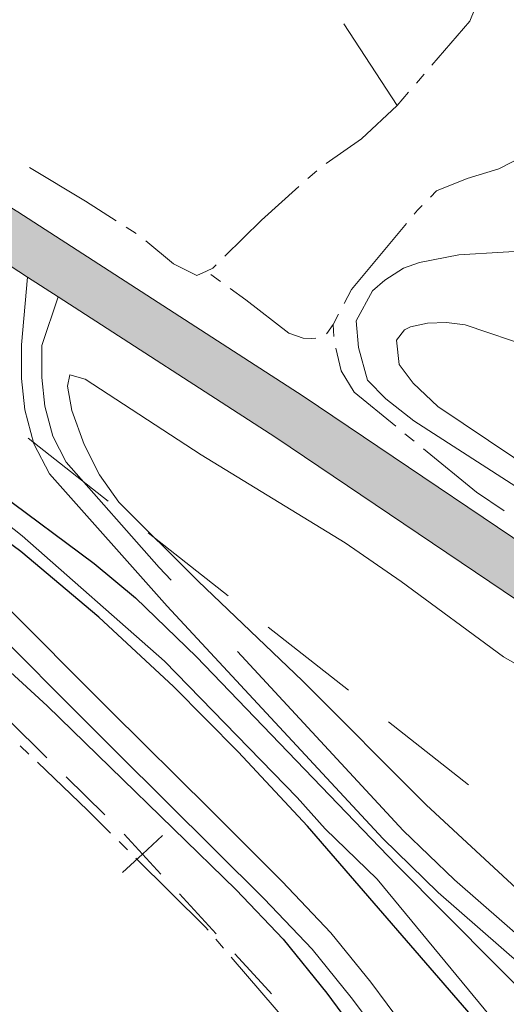
# Model space of a CAD drawing. Units: metres. Extents: x 628647 to 633156, y 648452 to 651504.
# Drawn here: x 631995 to 632067, y 649033 to 649178 of the extents above; entities that cross this region are included whole.
import ezdxf

# ---------------------------------------------------------------- set-up
doc = ezdxf.new("R2010")
doc.units = ezdxf.units.M
doc.header["$MEASUREMENT"] = 0
doc.linetypes.add('DGN Style 3', pattern=[50.239909999999995, 35.88565, -14.35426])
for name, color, linetype, lineweight in [('Carátula', 7, 'Continuous', 5), ('Divisiones administrativas específicas', 7, 'Continuous', 5), ('Elementos auxiliares', 7, 'Continuous', 5), ('Entidades rústicas y varios', 7, 'Continuous', 5), ('Hidrografía', 7, 'Continuous', 5), ('Líneas de conducción', 7, 'Continuous', 5), ('Relieve y altimetría', 7, 'Continuous', 5), ('Rellenos', 7, 'Continuous', 5), ('Viales y ferrocarril', 7, 'Continuous', 5)]:
    doc.layers.add(name, color=color, linetype=linetype, lineweight=lineweight)

msp = doc.modelspace()

# ---------------------------------------------------------------- hatches: boundary and pattern name
at = {"layer": 'Rellenos', "linetype": 'Continuous', "lineweight": 5}
msp.add_hatch(color=20, dxfattribs=at).paths.add_polyline_path([(632311.6810000001, 648913.162), (632141.909, 649039.8019999999), (632101.078, 649069.798), (632076.713, 649087.0390000001), (632032.7069999999, 649116.7039999999), (632000.649, 649137.392), (631996.104, 649140.325), (631990.828, 649143.73), (631965.3530000001, 649159.2579999999), (631941.5, 649173.203), (631911.605, 649190.7239999999), (631896.8459999999, 649198.622), (631894.7050000001, 649199.7690000001), (631891.5349999999, 649201.683), (631888.7860000001, 649203.344), (631881.0290000001, 649207.4469999999), (631872.435, 649211.287), (631856.1699999999, 649220.5789999999), (631834.8019999999, 649232.4040000001), (631825.686, 649237.45), (631811.271, 649245.48), (631797.5279999999, 649251.1880000001), (631780.044, 649262.6669999999), (631737.548, 649289.0320000001), (631695.2790000001, 649318.1950000001), (631682.2280000001, 649327.588), (631576.135, 649406.8770000001), (631556.5090000001, 649421.6939999999), (631505.602, 649460.1359999999), (631439.578, 649509.048), (631379.3659999999, 649554.354), (631361.7320000001, 649568.602), (631328.548, 649596.879), (631295.5630000001, 649628.119), (631263.077, 649660.902), (631253.48, 649670.3400000001), (631250.344, 649673.426), (631222.858, 649700.463), (631205.76, 649717.2579999999), (631204.7790000001, 649718.22), (631197.8800000001, 649724.9979999999), (631193.1100000001, 649729.6840000001), (631164.2509999999, 649757.9010000001), (631140.9839999999, 649781.217), (631126.8800000001, 649794.855), (631109.521, 649811.6429999999), (631054.8260000001, 649866.0519999999), (631035.219, 649885.507), (631009.2890000001, 649910.7050000001), (630985.592, 649934.4720000001), (630956.939, 649963.5460000001), (630930.592, 649991.077), (630922.26, 650000.3899999999), (630899.933, 650027.746), (630883.158, 650049.9920000001), (630863.118, 650078.6869999999), (630816.412, 650147.199), (630760.98, 650229.058), (630729.466, 650275.8630000001), (630706.176, 650311.463), (630697.209, 650326.4850000001), (630688.632, 650341.75), (630680.315, 650357.3929999999), (630672.5530000001, 650373.0660000001), (630662.868, 650394.1259999999), (630655.9199999999, 650410.172), (630638.044, 650455.2110000001), (630610.02, 650527.4569999999), (630580.2919999999, 650603.9469999999), (630571.2, 650627.233), (630541.0830000001, 650704.537), (630524.7409999999, 650746.5660000001), (630514.5090000001, 650772.0149999999), (630512.6680000001, 650776.8219999999), (630500.4280000001, 650808.794), (630492.1769999999, 650829.736), (630484.1270000001, 650849.06), (630477, 650865.713), (630469.865, 650880.3630000001), (630463.3899999999, 650892.399), (630455.3659999999, 650906.1359999999), (630443.4280000001, 650925.023), (630431.8030000001, 650942.1669999999), (630405.8019999999, 650981.4820000001), (630382.8870000001, 651015.537), (630373.0989999999, 651030.351), (630333.119, 651090.605), (630321.716, 651108.0190000001), (630310.3030000001, 651124.372), (630308.128, 651127.304), (630299.8929999999, 651138.415), (630290.7110000001, 651149.96), (630289.5830000001, 651151.379), (630279.0279999999, 651162.5970000001), (630268.7690000001, 651172.1950000001), (630255.334, 651183.835), (630248.4650000001, 651188.9680000001), (630261.335, 651189.206), (630269.1680000001, 651182.419), (630281.7350000001, 651170.2479999999), (630293.622, 651157.4110000001), (630304.7890000001, 651143.9439999999), (630315.298, 651129.96), (630322.213, 651119.814), (630331.3800000001, 651106.3659999999), (630332.0090000001, 651105.4450000001), (630387.467, 651022.2590000001), (630437.5460000001, 650946.909), (630463.094, 650907.521), (630469.396, 650896.7280000001), (630475.7660000001, 650884.658), (630481.236, 650873.4240000001), (630488.24, 650857.872), (630493.983, 650844.284), (630500.6680000001, 650827.6570000001), (630509.77, 650804.3740000001), (630521.051, 650774.645), (630531.298, 650749.158), (630547.6529999999, 650707.094), (630577.7690000001, 650629.7949999999), (630586.862, 650606.506), (630616.592, 650530.0090000001), (630644.6070000001, 650457.7860000001), (630662.433, 650412.8740000001), (630669.307, 650397), (630678.916, 650376.104), (630686.588, 650360.6130000001), (630694.8189999999, 650345.132), (630703.31, 650330.0190000001), (630712.155, 650315.2010000001), (630735.3400000001, 650279.7620000001), (630766.8230000001, 650233.003), (630822.244, 650151.1610000001), (630868.9210000001, 650082.6910000001), (630888.865, 650054.1340000001), (630905.4809999999, 650032.0989999999), (630927.621, 650004.9720000001), (630935.767, 649995.8659999999), (630962.033, 649968.4210000001), (630967.7960000001, 649962.6939999999), (630990.929, 649939.8319999999), (631014.6030000001, 649916.088), (631040.5179999999, 649890.9040000001), (631060.1570000001, 649871.4180000001), (631114.817, 649817.0430000001), (631126.5419999999, 649805.7039999999), (631146.29, 649786.6070000001), (631169.592, 649763.257), (631198.169, 649734.898), (631232.402, 649702.085), (631257.6329999999, 649676.477), (631259.939, 649674.135), (631268.1030000001, 649665.8500000001), (631300.821, 649633.557), (631333.605, 649602.507), (631366.5630000001, 649574.423), (631384.1200000001, 649560.237), (631443.8559999999, 649514.743), (631509.868, 649465.8400000001), (631556.3630000001, 649430.73), (631580.413, 649412.5719999999), (631686.4410000001, 649333.3319999999), (631707.2050000001, 649318.3870000001), (631730.841, 649303.8119999999), (631774.2209999999, 649278.565), (631820.896, 649252.3929999999), (631844.872, 649238.9340000001), (631865.466, 649227.7649999999), (631885.942, 649215.513), (631897.1340000001, 649208.273), (631901.861, 649205.216), (631906.9369999999, 649201.933), (631945.193, 649179.5109999999), (631969.1000000001, 649165.534), (631994.713, 649149.923), (632036.7320000001, 649122.8060000001), (632080.868, 649093.054), (632105.3530000001, 649075.727), (632146.2579999999, 649045.6769999999), (632323.611, 648913.382)])

# ---------------------------------------------------------------- linework, layer by layer
at = {"layer": 'Carátula', "color": 7, "linetype": 'Continuous', "lineweight": 0}
msp.add_3dface([(628701.926, 648452.4199999999), (633156.1610000001, 648534.7280000001), (633101.288, 651504.233), (628647.054, 651421.925)], dxfattribs=at)
at = {"layer": 'Divisiones administrativas específicas', "color": 250, "linetype": 'Continuous', "lineweight": 0}
for p, q in [((631998.9646851178, 649069.5819782675, 249.6395275383595), (631993.265000501, 649075.1956573357, 249.6537608509887)), ((632007.514212043, 649061.161459665, 249.6181775694158), (632001.8145274261, 649066.7751387336, 249.632410882045)), ((632023.9255118265, 649043.6539287257, 249.6248521479334), (632018.4938552447, 649049.5273503597, 249.6198434738756))]:
    msp.add_line(p, q, dxfattribs=at)
at = {"layer": 'Divisiones administrativas específicas', "color": 250, "linetype": 'Continuous', "lineweight": 0, "elevation": 249.6148347998178, "flags": 128}
for points in [[(632010.1254872703, 649052.68494317), (632013.0621986627, 649055.4007719934), (632015.9989100553, 649058.1166008168)], [(632015.778027486, 649052.4640606011), (632013.0621986627, 649055.4007719934), (632010.3463698395, 649058.3374833859)]]:
    msp.add_lwpolyline(points, dxfattribs=at)
at = {"layer": 'Divisiones administrativas específicas', "color": 250, "linetype": 'Continuous', "lineweight": 0, "extrusion": (-0.1810941118977537, -0.1666467110596643, 0.9692439302512865), "elevation": -222374.8543772811, "flags": 128}
msp.add_lwpolyline([(-49614.88114287186, 876811.6072963487), (-49615.46424426005, 876811.6201306814), (-49622.8809776433, 876811.6012624295)], dxfattribs=at)
at = {"layer": 'Elementos auxiliares', "color": 250, "linetype": 'Continuous', "lineweight": 0}
msp.add_3dface([(629553.28, 648862.19), (629511.01, 651175.3300000001), (632961.98, 651239.1499999999), (633005.3700000001, 648925.98)], dxfattribs=at)
at = {"layer": 'Entidades rústicas y varios', "color": 92, "linetype": 'Continuous', "lineweight": 0}
msp.add_polyline3d([(632117.9890000002, 649000.0719999999, 251.706), (632105.5449999999, 649012.1059999999, 251.238), (632088.6440000001, 649030.5279999999, 251.093), (632073.426, 649045.4269999999, 250.851), (632054.8570000001, 649062.6699999999, 250.874), (632036.6370000001, 649080.9029999999, 250.978), (632021.2380000001, 649095.5900000001, 250.926), (632009.598, 649107.2000000001, 250.718), (632006.7250000001, 649111.2110000001, 250.744), (632004.49, 649115.669, 250.76), (632002.648, 649120.6769999999, 250.77), (632002.0360000001, 649124.2890000001, 250.77), (632002.365, 649125.9210000001, 250.77), (632004.6120000001, 649125.287, 250.77), (632021.6939999999, 649114.1499999999, 250.697), (632042.9099999999, 649101.2120000002, 251.42), (632051.1390000001, 649095.538, 251.6), (632066.2320000001, 649084.4520000002, 251.758), (632083.5619999999, 649074.456, 251.667), (632087.6120000001, 649071.8319999999, 251.654), (632108.689, 649056.149, 251.628), (632128.0619999999, 649040.3350000001, 251.497), (632136.0079999999, 649034.3189999999, 251.472), (632149.0190000001, 649025.696, 251.509)], dxfattribs=at)
at = {"layer": 'Hidrografía', "color": 5, "linetype": 'Continuous', "lineweight": 0}
for p, q in [((632042.712681022, 649177.606484591, 251.1904180833179), (632050.55, 649165.592, 250.427)), ((632054.5397597614, 649170.2004686554, 250.4173152129781), (632053.3943291181, 649168.8774112454, 250.4200956440048)), ((632052.2488984747, 649167.5543538353, 250.4228760750315), (632050.55, 649165.592, 250.427)), ((632037.406072594, 649154.8165501023, 250.6755679973403), (632038.7103923991, 649155.9832132849, 250.6634492427474)), ((632010.6723232816, 649147.6687024864, 250.7776350502092), (632012.1484256344, 649146.7287404025, 250.7679848965338)), ((632024.5530136685, 649139.6871765488, 250.791), (632023.1432648518, 649140.7240508298, 250.791)), ((632041.1159999999, 649133.3189999999, 252.22), (632041.9293808077, 649134.8684679696, 252.2277892821364)), ((632041.1159999999, 649133.3189999999, 252.22), (632041.229446446, 649131.5726810417, 252.22)), ((632051.7121159278, 649117.2738994951, 252.2828065437751), (632053.0675561391, 649116.1669767322, 252.2847639668747)), ((631995.046912536, 649071.3330642546, 247.0268980049262), (631996.3112764228, 649070.1231552204, 247.0248753961121)), ((632009.6002755219, 649057.2534597658, 247.024826947464), (632010.8438559028, 649056.0222027027, 247.0285526016559)), ((632023.8553571315, 649042.880316537, 247.0824927929094), (632024.9971440735, 649041.5541919991, 247.0971995768821)), ((632026.1389310155, 649040.2280674614, 247.1119063608549), (632035.9256762329, 649028.8612857097, 247.2379645091929))]:
    msp.add_line(p, q, dxfattribs=at)
at = {"layer": 'Hidrografía', "color": 5, "linetype": 'Continuous', "lineweight": 0, "extrusion": (0.07451635270736659, -0.06242060965409375, 0.9952642767976768), "elevation": 6826.030740629991, "flags": 128}
msp.add_lwpolyline([(903530.2618484686, -67311.73367756756), (903524.0978881356, -67313.73664056015), (903515.5802503702, -67313.59740252228)], dxfattribs=at)
at = {"layer": 'Hidrografía', "color": 5, "linetype": 'Continuous', "lineweight": 0, "extrusion": (0.02277014823584571, -0.003163243036673915, 0.9997357222000265), "elevation": 12588.7769952089, "flags": 128}
msp.add_lwpolyline([(729950.4484219744, -536557.0566806981), (729954.7546324488, -536561.6889236749), (729960.3744136853, -536566.2128622083)], dxfattribs=at)
at = {"layer": 'Hidrografía', "color": 5, "linetype": 'Continuous', "lineweight": 0, "extrusion": (-0.07435695175380139, -0.1269238919993316, 0.9891215139534802), "elevation": -129138.6861097957, "flags": 128}
msp.add_lwpolyline([(217171.899503429, 870047.7844663792), (217181.5105570178, 870047.7037863876), (217186.8953772207, 870047.5017833649)], dxfattribs=at)
at = {"layer": 'Hidrografía', "color": 5, "linetype": 'Continuous', "lineweight": 0, "extrusion": (0.02957321645959244, -0.02268229383483875, 0.9993052278531441), "elevation": 4217.560132648679, "flags": 128}
msp.add_lwpolyline([(899729.9053887401, -106354.7004958331), (899737.423768087, -106355.741798356), (899744.7045890781, -106357.1185916925)], dxfattribs=at)
at = {"layer": 'Hidrografía', "color": 5, "linetype": 'Continuous', "lineweight": 0, "extrusion": (-0.0564755258522991, 0.0469838815259293, 0.9972978641591808), "elevation": -4944.397365319222, "flags": 128}
msp.add_lwpolyline([(-903262.8489546316, 70555.34306551033), (-903263.6181955348, 70555.34306551045), (-903264.595097643, 70555.42996014096)], dxfattribs=at)
at = {"layer": 'Hidrografía', "color": 5, "linetype": 'Continuous', "lineweight": 0, "extrusion": (0.01637155675433533, -0.01362004640155367, 0.9997732075153141), "elevation": 1758.433874492401, "flags": 128}
msp.add_lwpolyline([(903246.1506514166, -70707.005556889), (903248.4403018204, -70706.51620321616), (903261.0989419615, -70706.51620321628)], dxfattribs=at)
at = {"layer": 'Hidrografía', "color": 5, "linetype": 'Continuous', "lineweight": 0, "extrusion": (-0.006585526866860532, 0.01425318256154452, 0.9998767312137798), "elevation": 5340.887127452977, "flags": 128}
msp.add_lwpolyline([(632010.4316816856, 649131.0212362303), (632011.353661688, 649131.4472795083), (632011.8761271395, 649131.9633113615)], dxfattribs=at)
at = {"layer": 'Hidrografía', "color": 5, "linetype": 'Continuous', "lineweight": 0, "extrusion": (0.2925181417438309, -0.5126979481198365, 0.8072013074471854), "elevation": -147722.2356357379, "flags": 128}
msp.add_lwpolyline([(870659.2159799917, 202437.082801781), (870657.7642438894, 202436.2204936642), (870657.7027678005, 202436.220493664)], dxfattribs=at)
at = {"layer": 'Hidrografía', "color": 5, "linetype": 'Continuous', "lineweight": 0, "extrusion": (0.02760886994614326, 0.03557394547550085, 0.9989856078560907), "elevation": 40793.92292079901, "flags": 128}
msp.add_lwpolyline([(-101338.5542939239, -899394.0025000481), (-101348.634627436, -899393.7520346085), (-101353.539413467, -899394.0920201757)], dxfattribs=at)
at = {"layer": 'Hidrografía', "color": 5, "linetype": 'Continuous', "lineweight": 0, "extrusion": (0.1317917548449824, 0.1360819256496285, 0.981892378454161), "elevation": 171861.1670017195, "flags": 128}
msp.add_lwpolyline([(-2436.217340989911, -889476.9558004176), (-2446.472409384733, -889477.0183680546), (-2451.216850495781, -889476.9650460779)], dxfattribs=at)
at = {"layer": 'Hidrografía', "color": 5, "linetype": 'Continuous', "lineweight": 0, "extrusion": (0.05394844751990927, 0.05750487652893435, 0.9968865302458368), "elevation": 71666.14969557617, "flags": 128}
msp.add_lwpolyline([(-16845.7440409917, -902935.0171720663), (-16860.16927992675, -902934.6275470364), (-16860.73553620174, -902934.5668490215)], dxfattribs=at)
at = {"layer": 'Hidrografía', "color": 142, "linetype": 'DGN Style 3', "lineweight": 13}
msp.add_polyline3d([(631903.605, 649182.165, 250.357), (631904.861, 649176.9839999999, 250.357), (631906.9040000001, 649172.294, 250.357), (631910.121, 649167.7069999999, 250.357), (631913.7579999999, 649163.632, 250.439), (631922.3859999999, 649156.0419999999, 250.114), (631926.507, 649152.8060000001, 250.154), (631947.8049999999, 649138.0889999999, 250.154), (631957.4060000001, 649132.057, 250.073), (631974.2910000001, 649119.217, 250.073), (631978.4539999999, 649115.9430000001, 250.073), (631982.351, 649112.3289999999, 249.951), (631995.344, 649102.2490000001, 249.342), (632016.3160000001, 649083.771, 249.342), (632035.828, 649063.709, 249.382), (632039.94, 649059.1300000001, 249.382), (632047.6240000001, 649051.692, 249.382), (632064.2960000001, 649031.4770000001, 249.382)], dxfattribs=at)
at = {"layer": 'Hidrografía', "color": 5, "linetype": 'Continuous', "lineweight": 0}
for points in [[(632055.4630778469, 649152.0956994104, 252.2637741562571), (632056.3540000002, 649152.9920000001, 252.272), (632060.8620000001, 649154.8500000001, 252.272), (632065.55, 649156.274, 252.272), (632069.0727654104, 649158.0845981347, 252.272)], [(632013.5377943589, 649145.6693374796, 250.7698110798106), (632017.646, 649142.284, 250.791), (632021.047, 649140.5410000001, 250.791), (632022.4880000001, 649141.206, 250.791)], [(632038.5708875076, 649131.3138837214, 251.6129156991947), (632037.905, 649131.2679999999, 251.481), (632036.743, 649131.3370000002, 251.481), (632034.5900000001, 649132.0680000001, 251.481), (632028.2649999999, 649136.9569999999, 250.791), (632025.9627624849, 649138.6503022679, 250.791)], [(632041.543213011, 649129.8567938737, 252.2334093735596), (632042.341, 649126.538, 252.272), (632044.2290000002, 649123.385, 252.272), (632050.3566757168, 649118.3808222581, 252.2808491206755)]]:
    msp.add_polyline3d(points, dxfattribs=at)
at = {"layer": 'Líneas de conducción', "color": 250, "linetype": 'Continuous', "lineweight": 13}
for p, q in [((631996.2056006815, 649116.5903361919, 251.4867574518562), (632007.9986693934, 649107.3208486078, 251.4753431827315)), ((632013.8952037492, 649102.6861048157, 251.4696360481693), (632025.6882724611, 649093.4166172317, 251.4582217790446)), ((632031.5848068169, 649088.7818734397, 251.4525146444823), (632043.3778755285, 649079.5123858554, 251.4411003753577)), ((632049.2744098844, 649074.8776420634, 251.4353932407953), (632061.0674785962, 649065.6081544793, 251.4239789716708))]:
    msp.add_line(p, q, dxfattribs=at)
at = {"layer": 'Relieve y altimetría', "color": 30, "linetype": 'Continuous', "lineweight": 30, "elevation": 250, "flags": 128}
for points in [[(631871.3470000002, 649171.6880000001), (631879.513, 649165.1390000001), (631894.7820000001, 649152.8810000002), (631906.7010000001, 649143.771), (631939.6869999999, 649120.513), (631940.8130000001, 649119.777), (631941.7039999999, 649119.5590000001), (631944.4680000001, 649120.3620000001), (631946.6680000002, 649120.3230000001), (631951.172, 649118.013), (631955.365, 649115.3), (631965.7200000001, 649106.8759999999), (631982.084, 649092.709), (631999.0430000002, 649077.2209999999), (632026.8770000001, 649050.1159999999), (632033.7640000001, 649042.8570000001), (632040.2110000001, 649034.9060000001), (632055.5090000001, 649014.1740000001), (632065.453, 648999.828), (632070.75, 648994.3230000001), (632083.173, 648983.6980000001), (632100.753, 648965.9210000001), (632145.203, 648916.578), (632150.544, 648910.1840000001)], [(632063.0460000001, 649029.8600000001), (632037.3540000002, 649059.494), (632027.1410000002, 649070.4709999999), (632017.6300000001, 649080.0519999999), (632006.6270000001, 649090.2820000001), (631995.132, 649099.9169999999), (631935.3090000001, 649144.145), (631929.8910000002, 649148.6100000001), (631920.5850000001, 649156.746), (631920.507, 649157.5860000001), (631922.311, 649157.7180000001), (631932.875, 649151.0320000001), (631960.6780000001, 649132.3200000002), (631976.9169999999, 649120.9380000001), (631991.8829999999, 649108.5889999999), (632005.94, 649098.1669999999), (632012.021, 649093.138), (632021.01, 649084.4500000001), (632050.3940000001, 649053.8559999999), (632080.0060000002, 649024.1070000001)]]:
    msp.add_lwpolyline(points, dxfattribs=at)
at = {"layer": 'Relieve y altimetría', "color": 30, "linetype": 'Continuous', "lineweight": 0, "flags": 128}
for points, elevation in [([(632072.7100000001, 649144.3899999999), (632059.6529999999, 649143.5750000001), (632053.8759999999, 649142.4850000001), (632051.5109999999, 649141.6429999999), (632048.767, 649139.8670000001), (632046.9269999999, 649138.311), (632044.548, 649133.8790000001), (632044.8940000001, 649129.9580000001), (632046.1969999999, 649125.1329999999), (632048.8759999999, 649122.425), (632053.0249999999, 649119.173), (632079.628, 649102.044)], 255), ([(632070.7180000001, 649129.8400000001), (632060.5750000001, 649133.294), (632057.8090000001, 649133.6229999999), (632055.0090000001, 649133.5179999999), (632052.5149999999, 649133.0120000001), (632051.652, 649132.5630000001), (632050.4720000002, 649131.0290000001), (632050.8620000001, 649127.4739999999), (632052.899, 649124.7039999999), (632056.5600000002, 649121.2860000001), (632078.925, 649106.243)], 260)]:
    msp.add_lwpolyline(points, dxfattribs=dict(at, elevation=elevation))
at = {"layer": 'Viales y ferrocarril', "color": 250, "linetype": 'Continuous', "lineweight": 13, "extrusion": (0.001242671366112531, -0.0008019263183371831, 0.99999890634043), "elevation": 517.0814751144944, "flags": 128}
msp.add_lwpolyline([(631999.8475291106, 649138.0153870035), (631995.3025226786, 649140.9483879466)], dxfattribs=at)
at = {"layer": 'Viales y ferrocarril', "color": 20, "linetype": 'Continuous', "lineweight": 0}
for points in [[(632323.611, 648913.382, 250.9), (632146.2579999999, 649045.6769999999, 251.47), (632105.3530000001, 649075.7270000001, 251.492), (632080.868, 649093.054, 251.763), (632036.7320000001, 649122.8060000001, 252.22), (631994.713, 649149.923, 252.29), (631969.1000000001, 649165.534, 252.356), (631945.1930000001, 649179.5109999999, 252.845), (631906.9369999999, 649201.9330000001, 252.368), (631901.861, 649205.216, 251.891), (631897.1340000001, 649208.273, 251.894), (631885.942, 649215.513, 251.774), (631865.466, 649227.7649999999, 252.172), (631844.872, 649238.9340000001, 252.115), (631820.896, 649252.3929999999, 251.506), (631774.2209999999, 649278.565, 251.246), (631730.841, 649303.8119999999, 250.938), (631707.2050000001, 649318.3870000001, 251.712), (631686.4410000001, 649333.3319999999, 251.646), (631580.413, 649412.5719999999, 251.308)], [(631872.4350000002, 649211.287, 252.206), (631881.0290000001, 649207.4469999999, 252.109), (631888.7860000001, 649203.344, 252.109), (631891.5349999999, 649201.6830000001, 252.231), (631894.7050000001, 649199.7690000001, 252.171), (631896.8459999999, 649198.622, 251.905), (631911.605, 649190.7239999999, 252.473), (631941.5, 649173.203, 252.845), (631965.3530000001, 649159.2579999999, 252.356), (631990.828, 649143.73, 252.29), (631996.1040000002, 649140.3250000001, 253.613), (632000.649, 649137.392, 253.63), (632032.7069999999, 649116.7039999999, 252.22), (632076.713, 649087.0390000001, 251.763), (632101.078, 649069.798, 251.492), (632141.909, 649039.8019999999, 251.47), (632311.6810000001, 648913.162, 250.925)]]:
    msp.add_polyline3d(points, dxfattribs=at)
at = {"layer": 'Viales y ferrocarril', "color": 250, "linetype": 'Continuous', "lineweight": 13}
for points in [[(632323.611, 648913.382, 250.9), (632146.2579999999, 649045.6769999999, 251.47), (632105.3530000001, 649075.7270000001, 251.492), (632080.868, 649093.054, 251.763), (632036.7320000001, 649122.8060000001, 252.22), (631994.713, 649149.923, 252.29), (631969.1000000001, 649165.534, 252.356), (631945.1930000001, 649179.5109999999, 252.845), (631906.9369999999, 649201.9330000001, 252.368), (631901.861, 649205.216, 252.224)], [(631996.1040000002, 649140.3250000001, 252.281), (631990.828, 649143.73, 252.29), (631965.3530000001, 649159.2579999999, 252.356), (631941.5, 649173.203, 252.845), (631911.605, 649190.7239999999, 252.473), (631896.8459999999, 649198.622, 252.209)], [(632311.6810000001, 648913.162, 250.925), (632141.909, 649039.8019999999, 251.47), (632101.078, 649069.798, 251.492), (632076.713, 649087.0390000001, 251.763), (632032.7069999999, 649116.7039999999, 252.22), (632000.649, 649137.392, 252.273)]]:
    msp.add_polyline3d(points, dxfattribs=at)
at = {"layer": 'Viales y ferrocarril', "color": 250, "linetype": 'DGN Style 3', "lineweight": 0}
for points in [[(631901.3589999999, 649166.8520000001, 251.411), (631910.4340000001, 649156.5819999999, 251.129), (631914.9010000001, 649152.3250000001, 251.073), (631941.4739999999, 649132.5419999999, 250.886), (631957.449, 649120.902, 250.527), (631967.422, 649114.1240000001, 250.371), (631982.361, 649101.7280000001, 250.261), (631989.1159999999, 649095.6880000001, 250.267), (632008.3289999999, 649076.4809999999, 250.19), (632023.0140000001, 649061.9500000001, 250.683), (632033.6130000001, 649051.355, 251.47), (632040.7830000002, 649043.8100000002, 251.539), (632046.673, 649036.538, 251.385), (632056.2930000002, 649023.7520000001, 251.255), (632064.747, 649011.365, 251.123), (632069.848, 649005.1370000001, 251.097), (632094.6840000001, 648981.065, 251.203), (632129.9340000001, 648943.4880000001, 250.87), (632145.8049999999, 648924.4060000001, 251.073), (632158.27, 648910.3270000002, 250.87)], [(632108.2960000001, 649000.463, 249.873), (632095.7540000001, 649013.7579999999, 250.135), (632081.5249999999, 649031.4169999999, 250.783), (632074.0619999999, 649038.4600000001, 250.964), (632058.9850000001, 649051.6000000001, 250.865), (632051.439, 649058.8940000001, 250.851), (632015.5330000002, 649097.578, 250.94), (632001.828, 649113.0600000002, 250.835), (631999.8600000001, 649116.885, 250.881), (631998.6599999999, 649121.3130000001, 251.121), (631998.2180000001, 649125.5530000001, 251.485), (631998.219, 649130.2370000001, 252.032), (632000.649, 649137.392, 253.63)]]:
    msp.add_polyline3d(points, dxfattribs=at)
at = {"layer": 'Viales y ferrocarril', "color": 250, "linetype": 'Continuous', "lineweight": 0}
for points in [[(632106.118, 648998.4080000002, 249.873), (632093.496, 649011.788, 250.135), (632079.321, 649029.3790000001, 250.783), (632072.0490000001, 649036.2420000001, 250.964), (632056.588, 649049.7339999999, 250.865), (632048.4439999999, 649057.6880000001, 250.851), (632016.699, 649091.8840000001, 250.947), (631999.3389999999, 649111.3520000001, 250.835), (631997.0530000001, 649115.797, 250.881), (631995.7069999999, 649120.763, 251.121), (631995.223, 649125.398, 251.485), (631995.2250000001, 649130.3700000001, 252.032), (631996.1040000002, 649140.3250000001, 253.613)], [(631935.0120000001, 649132.8189999999, 251.009), (631943.334, 649126.638, 251.151), (631955.338, 649117.9029999999, 250.864), (631965.216, 649111.19, 250.708), (631976.8189999999, 649101.686, 250.607), (631986.5959999999, 649093.023, 250.604), (632009.2949999999, 649070.3640000002, 250.568), (632030.9870000001, 649048.7949999999, 251.807), (632038.0249999999, 649041.3890000001, 251.876), (632043.7820000001, 649034.2810000001, 251.722), (632053.3119999999, 649021.615, 251.592), (632061.7660000002, 649009.2250000001, 251.46), (632064.868, 649005.2080000001, 251.437), (632070.6470000001, 648999.0730000001, 251.436), (632092.0689999999, 648978.493, 251.54), (632116.2560000002, 648953.1930000001, 251.299), (632127.1850000002, 648941.0590000001, 251.207), (632139.9269999999, 648925.642, 251.398), (632149.6120000001, 648914.4979999999, 251.305), (632153.4610000001, 648910.2380000001, 251.286)]]:
    msp.add_polyline3d(points, dxfattribs=at)

doc.saveas('drawing.dxf')
